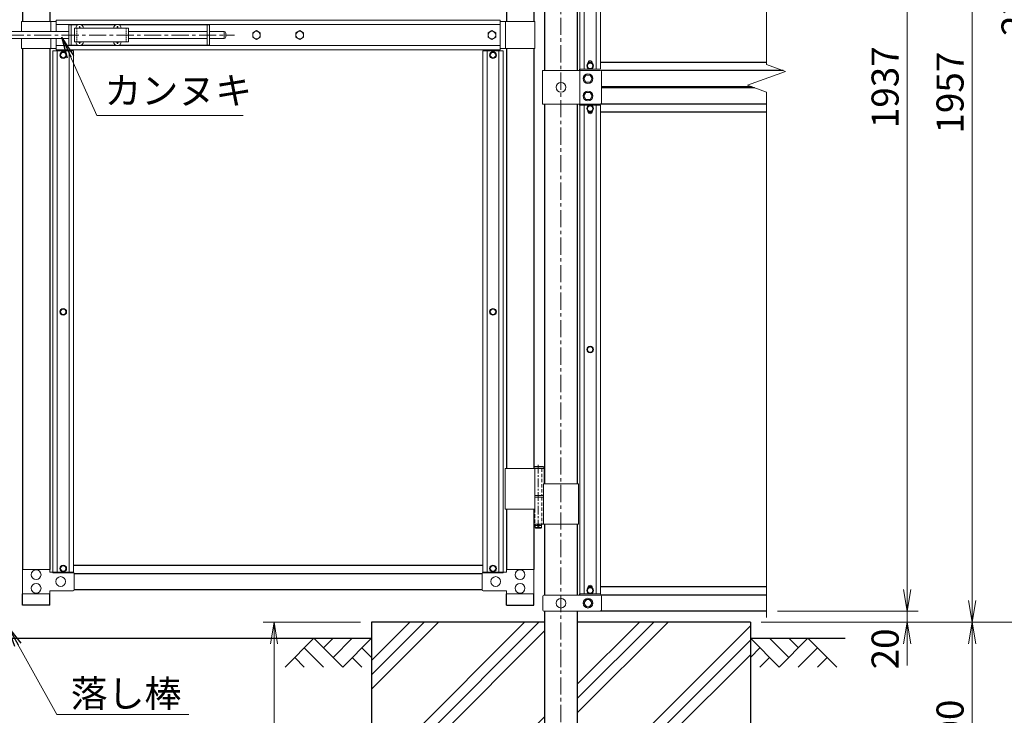
# Model space of a CAD drawing. Units: inches. Extents: x 2331 to 10731, y 2350 to 8290.
# Drawn here: x 7024 to 8844, y 4331 to 5617 of the extents above; entities that cross this region are included whole.
import ezdxf

# ---------------------------------------------------------------- set-up
doc = ezdxf.new("R2010")
doc.units = ezdxf.units.IN
doc.header["$MEASUREMENT"] = 0
doc.linetypes.add('CENTER', pattern=[50.8, 31.75, -6.35, 6.35, -6.35])
doc.linetypes.add('DASHED', pattern=[19.05, 12.7, -6.35])
doc.layers.get('Defpoints').update_dxf_attribs({"color": 8})
for name, color, linetype in [('D-BGD', 7, 'Continuous'), ('D-STR1', 1, 'Continuous'), ('D-STR4', 7, 'Continuous')]:
    doc.layers.add(name, color=color, linetype=linetype)
for name, color, linetype, lineweight in [('D-BMK', 2, 'CENTER', 13), ('D-DCR-HCH', 7, 'Continuous', 13), ('D-STR-DIM', 7, 'Continuous', 13), ('D-STR-TXT', 7, 'Continuous', 13), ('D-STR3', 3, 'Continuous', 13)]:
    doc.layers.add(name, color=color, linetype=linetype, lineweight=lineweight)
doc.styles.add('ゴシック', font='txt')
doc.dimstyles.new('STYLE', dxfattribs={"dimscale": 20, "dimtxt": 2.5, "dimasz": 2, "dimexe": 1, "dimexo": 1, "dimgap": 0.8, "dimtad": 1, "dimdsep": 46, "dimtxsty": 'ゴシック', "dimblk": 'OPEN', "dimcen": 1e-08, "dimclrd": 256, "dimclre": 256, "dimclrt": 256, "dimadec": 0, "dimazin": 2, "dimtfac": 1, "dimtmove": 2, "dimatfit": 3, "dimldrblk": 'OPEN', "dimfxl": 1, "dimtolj": 1, "dimtzin": 0, "dimlwd": -1, "dimlwe": -1, "dimarcsym": 0})

# ---------------------------------------------------------------- blocks, each defined once
blk = doc.blocks.new('_Open')
at = {"color": 0, "linetype": 'ByBlock', "lineweight": -2}
for p, q in [((-1, 0.167), (0, 0)), ((-1, -0.167), (0, 0)), ((0, 0), (-1, 0))]:
    blk.add_line(p, q, dxfattribs=at)
blk = doc.blocks.new('*D16')
at = {"layer": 'D-STR-DIM', "transparency": 16777216}
for p, q in [((7654.3, 4503.3), (7474.3, 4503.3)), ((7494.3, 4463.3), (7494.3, 3743.3)), ((7654.3, 3703.3), (7474.3, 3703.3))]:
    blk.add_line(p, q, dxfattribs=at)
at = {"layer": 'Defpoints', "color": 0, "transparency": 16777216}
for p in [(7674.3, 4503.3), (7494.3, 3703.3), (7674.3, 3703.3)]:
    blk.add_point(p, dxfattribs=at)
at = {"layer": 'D-STR-DIM', "transparency": 16777216, "xscale": 40, "yscale": 40, "zscale": 40}
for p, rotation in [((7494.3, 4503.3), 90), ((7494.3, 3703.3), 270)]:
    blk.add_blockref('_Open', p, dxfattribs=dict(at, rotation=rotation))
at = {"layer": 'D-STR-DIM', "transparency": 16777216, "insert": (7453.3, 4103.3), "char_height": 50, "attachment_point": 5, "rotation": 90, "style": 'ゴシック'}
blk.add_mtext('\\A1;800', dxfattribs=at)
blk = doc.blocks.new('*D17')
at = {"layer": 'D-STR-DIM', "transparency": 16777216}
for p, q in [((8664.3, 4563.3), (8664.3, 4603.3)), ((8424.3, 4523.3), (8684.3, 4523.3)), ((8664.3, 4503.3), (8664.3, 4523.3)), ((8394.3, 4503.3), (8684.3, 4503.3)), ((8664.3, 4463.3), (8664.3, 4423.3))]:
    blk.add_line(p, q, dxfattribs=at)
at = {"layer": 'Defpoints', "color": 0, "transparency": 16777216}
for p in [(8404.3, 4523.3), (8664.3, 4523.3), (8374.3, 4503.3)]:
    blk.add_point(p, dxfattribs=at)
at = {"layer": 'D-STR-DIM', "transparency": 16777216, "xscale": 40, "yscale": 40, "zscale": 40}
for p, rotation in [((8664.3, 4523.3), 270), ((8664.3, 4503.3), 90)]:
    blk.add_blockref('_Open', p, dxfattribs=dict(at, rotation=rotation))
at = {"layer": 'D-STR-DIM', "transparency": 16777216, "insert": (8623.3, 4453.7), "char_height": 50, "attachment_point": 5, "rotation": 90, "style": 'ゴシック'}
blk.add_mtext('\\A1;20', dxfattribs=at)
blk = doc.blocks.new('*D18')
at = {"layer": 'D-STR-DIM', "transparency": 16777216}
for p, q in [((8424.3, 6460.3), (8684.3, 6460.3)), ((8664.3, 4563.3), (8664.3, 6420.3)), ((8424.3, 4523.3), (8684.3, 4523.3))]:
    blk.add_line(p, q, dxfattribs=at)
at = {"layer": 'Defpoints', "color": 0, "transparency": 16777216}
for p in [(8404.3, 6460.3), (8664.3, 6460.3), (8404.3, 4523.3)]:
    blk.add_point(p, dxfattribs=at)
at = {"layer": 'D-STR-DIM', "transparency": 16777216, "xscale": 40, "yscale": 40, "zscale": 40}
for p, rotation in [((8664.3, 6460.3), 90), ((8664.3, 4523.3), 270)]:
    blk.add_blockref('_Open', p, dxfattribs=dict(at, rotation=rotation))
at = {"layer": 'D-STR-DIM', "transparency": 16777216, "insert": (8623.3, 5491.8), "char_height": 50, "attachment_point": 5, "rotation": 90, "style": 'ゴシック'}
blk.add_mtext('\\A1;1937', dxfattribs=at)
blk = doc.blocks.new('*D19')
at = {"layer": 'D-STR-DIM', "transparency": 16777216}
for p, q in [((8424.3, 6460.3), (8804.3, 6460.3)), ((8784.3, 4543.3), (8784.3, 6420.3)), ((8394.3, 4503.3), (8804.3, 4503.3))]:
    blk.add_line(p, q, dxfattribs=at)
at = {"layer": 'Defpoints', "color": 0, "transparency": 16777216}
for p in [(8404.3, 6460.3), (8784.3, 6460.3), (8374.3, 4503.3)]:
    blk.add_point(p, dxfattribs=at)
at = {"layer": 'D-STR-DIM', "transparency": 16777216, "xscale": 40, "yscale": 40, "zscale": 40}
for p, rotation in [((8784.3, 6460.3), 90), ((8784.3, 4503.3), 270)]:
    blk.add_blockref('_Open', p, dxfattribs=dict(at, rotation=rotation))
at = {"layer": 'D-STR-DIM', "transparency": 16777216, "insert": (8743.3, 5481.8), "char_height": 50, "attachment_point": 5, "rotation": 90, "style": 'ゴシック'}
blk.add_mtext('\\A1;1957', dxfattribs=at)
blk = doc.blocks.new('*D20')
at = {"layer": 'D-STR-DIM', "transparency": 16777216}
for p, q in [((8044.3, 6821.5), (8924.3, 6821.5)), ((8904.3, 4543.3), (8904.3, 6781.5)), ((8394.3, 4503.3), (8924.3, 4503.3))]:
    blk.add_line(p, q, dxfattribs=at)
at = {"layer": 'Defpoints', "color": 0, "transparency": 16777216}
for p in [(8024.3, 6821.5), (8904.3, 6821.5), (8374.3, 4503.3)]:
    blk.add_point(p, dxfattribs=at)
at = {"layer": 'D-STR-DIM', "transparency": 16777216, "xscale": 40, "yscale": 40, "zscale": 40}
for p, rotation in [((8904.3, 6821.5), 90), ((8904.3, 4503.3), 270)]:
    blk.add_blockref('_Open', p, dxfattribs=dict(at, rotation=rotation))
at = {"layer": 'D-STR-DIM', "transparency": 16777216, "insert": (8863.3, 5662.4), "char_height": 50, "attachment_point": 5, "rotation": 90, "style": 'ゴシック'}
blk.add_mtext('\\A1;2318', dxfattribs=at)
blk = doc.blocks.new('*D21')
at = {"layer": 'D-STR-DIM', "transparency": 16777216}
for p, q in [((8394.3, 4503.3), (8804.3, 4503.3)), ((8784.3, 4463.3), (8784.3, 4143.3)), ((8074.6, 4103.3), (8804.3, 4103.3))]:
    blk.add_line(p, q, dxfattribs=at)
at = {"layer": 'Defpoints', "color": 0, "transparency": 16777216}
for p in [(8374.3, 4503.3), (8054.6, 4103.3), (8784.3, 4103.3)]:
    blk.add_point(p, dxfattribs=at)
at = {"layer": 'D-STR-DIM', "transparency": 16777216, "xscale": 40, "yscale": 40, "zscale": 40}
for p, rotation in [((8784.3, 4503.3), 90), ((8784.3, 4103.3), 270)]:
    blk.add_blockref('_Open', p, dxfattribs=dict(at, rotation=rotation))
at = {"layer": 'D-STR-DIM', "transparency": 16777216, "insert": (8743.3, 4303.3), "char_height": 50, "attachment_point": 5, "rotation": 90, "style": 'ゴシック'}
blk.add_mtext('\\A1;400', dxfattribs=at)

msp = doc.modelspace()

# ---------------------------------------------------------------- hatches: boundary and pattern name
at = {"layer": 'D-DCR-HCH'}
h = msp.add_hatch(dxfattribs=at)
h.set_pattern_fill('PLAST', color=256, scale=600, angle=45)
h.set_pattern_definition([(45, (25342.52, -46046.71), (-106.066, 106.066), []), (45, (25329.26, -46033.45), (-106.066, 106.066), []), (45, (25316, -46020.19), (-106.066, 106.066), [])])
h.paths.add_polyline_path([(7994.079, 4103.291), (7994.079, 4503.291), (7674.329, 4503.291), (7674.329, 3703.291), (8374.329, 3703.291), (8374.329, 4503.291), (8054.579, 4503.291), (8054.579, 4103.291)])

# ---------------------------------------------------------------- linework, layer by layer
at = {"layer": 'D-BGD'}
for p, q in [((6374.329, 4473.291), (7674.329, 4473.291)), ((8374.329, 4473.291), (8549.329, 4473.291))]:
    msp.add_line(p, q, dxfattribs=at)
at = {"layer": 'D-BMK'}
for p, q in [((8024.329, 6839.576), (8024.329, 4092.716)), ((6796.859, 5588.283), (7421.311, 5588.283)), ((8024.329, 5486.825), (8024.329, 5496.758))]:
    msp.add_line(p, q, dxfattribs=at)
at = {"layer": 'D-BMK', "ltscale": 0.5}
for p, q in [((7982.489, 4794.091), (7982.489, 4674.091)), ((7987.489, 4682.091), (7977.489, 4682.091))]:
    msp.add_line(p, q, dxfattribs=at)
at = {"layer": 'D-DCR-HCH'}
for p, q in [((7567.905, 4473.291), (7514.693, 4420.079)), ((7567.905, 4473.291), (7621.117, 4420.079)), ((7585.643, 4455.554), (7603.38, 4473.291)), ((7603.38, 4437.817), (7638.855, 4473.291)), ((7621.117, 4420.079), (7674.329, 4473.291)), ((8427.541, 4420.079), (8374.329, 4473.291)), ((8445.279, 4437.817), (8409.804, 4473.291)), ((8480.753, 4473.291), (8427.541, 4420.079)), ((8463.109, 4455.461), (8445.279, 4473.291)), ((8480.753, 4473.291), (8533.965, 4420.079)), ((7550.168, 4455.554), (7585.805, 4420.079)), ((7656.592, 4455.554), (7674.329, 4437.898)), ((8392.067, 4455.554), (8374.329, 4437.898)), ((8498.491, 4455.554), (8462.853, 4420.079)), ((7532.431, 4437.817), (7550.249, 4420.079)), ((7638.855, 4437.817), (7656.673, 4420.079)), ((8409.804, 4437.817), (8391.985, 4420.079)), ((8516.228, 4437.817), (8498.409, 4420.079))]:
    msp.add_line(p, q, dxfattribs=at)
at = {"layer": 'D-STR-DIM'}
for p, q in [((8404.329, 5533.944), (8404.329, 6886.291)), ((8439.568, 5521.117), (8404.329, 5533.944)), ((8369.091, 5495.465), (8439.568, 5521.117)), ((8404.329, 5482.64), (8369.091, 5495.465)), ((8404.329, 4511.899), (8404.329, 5482.64))]:
    msp.add_line(p, q, dxfattribs=at)
at = {"layer": 'D-STR1'}
for p, q in [((7029.329, 6362.972), (7029.329, 5613.283)), ((7080.129, 6362.972), (7080.129, 5613.283)), ((7923.529, 6233.091), (7923.529, 5613.283)), ((7974.329, 6233.091), (7974.329, 5613.283)), ((7974.329, 6233.091), (7974.329, 5613.283)), ((7994.079, 6205.091), (7994.079, 5522.791)), ((8054.579, 6205.091), (8054.579, 5522.791)), ((7029.329, 5563.283), (7029.329, 4600.791)), ((7080.129, 5563.283), (7080.129, 4600.791)), ((7923.529, 5563.283), (7923.529, 4787.091)), ((7974.329, 5563.283), (7974.329, 4787.091)), ((8082.202, 5537.791), (8074.456, 5537.791)), ((8404.329, 5537.791), (8097.329, 5537.791)), ((8059.329, 5522.791), (8059.329, 5525.041)), ((8434.969, 5522.791), (8098.652, 5522.791)), ((8376.438, 5492.791), (8099.329, 5492.791)), ((8381.933, 5490.791), (8099.329, 5490.791)), ((7994.079, 5460.791), (7994.079, 4759.091)), ((8054.579, 5460.791), (8054.579, 4759.091)), ((8059.329, 5458.541), (8059.329, 5460.791)), ((8404.329, 5460.791), (8097.329, 5460.791)), ((8404.329, 5445.791), (8097.329, 5445.791)), ((7923.529, 4712.091), (7923.529, 4600.791)), ((7974.329, 4712.091), (7974.329, 4600.791)), ((7994.079, 4684.091), (7994.079, 4553.291)), ((8054.579, 4684.091), (8054.579, 4553.291)), ((7123.829, 4608.291), (7879.829, 4608.291)), ((7124.879, 4593.291), (7878.779, 4593.291)), ((8082.202, 4568.291), (8074.456, 4568.291)), ((8404.329, 4568.291), (8097.329, 4568.291)), ((7029.329, 4534.455), (7029.329, 4555.791)), ((7080.129, 4534.455), (7080.129, 4555.791)), ((7124.879, 4563.291), (7878.779, 4563.291)), ((7923.529, 4534.455), (7923.529, 4555.791)), ((7974.329, 4534.455), (7974.329, 4555.791)), ((8059.329, 4553.291), (8059.329, 4555.541)), ((8404.329, 4553.291), (8096.976, 4553.291)), ((7080.129, 4534.455), (7029.329, 4534.455)), ((7923.529, 4534.455), (7974.329, 4534.455)), ((7994.079, 4523.291), (7994.079, 4103.291)), ((8054.579, 4523.291), (8054.579, 4103.291)), ((8404.329, 4523.291), (8096.976, 4523.291))]:
    msp.add_line(p, q, dxfattribs=at)
msp.add_lwpolyline([(8074.456, 5445.791), (8082.202, 5445.791)], dxfattribs=at)
at = {"layer": 'D-STR3'}
for p, q in [((8059.329, 6428.041), (8059.329, 5525.041)), ((8067.329, 6428.041), (8067.329, 5525.041)), ((8089.329, 6428.041), (8089.329, 5525.041)), ((8097.329, 6428.041), (8097.329, 5525.041)), ((7027.729, 5613.283), (7027.729, 5594.783)), ((7027.729, 5613.283), (7091.829, 5613.283)), ((7081.729, 5613.283), (7081.729, 5594.783)), ((7091.829, 5615.783), (7911.829, 5615.783)), ((7091.829, 5594.783), (7091.829, 5615.783)), ((7091.829, 5607.783), (7911.829, 5607.783)), ((7114.979, 5607.283), (7114.979, 5569.283)), ((7114.979, 5607.283), (7132.381, 5607.283)), ((7119.479, 5607.283), (7119.479, 5569.283)), ((7134.584, 5603.933), (7134.562, 5602.636)), ((7134.584, 5603.933), (7135.374, 5603.933)), ((7135.374, 5603.933), (7135.397, 5602.636)), ((7137.577, 5607.283), (7202.381, 5607.283)), ((7204.584, 5603.933), (7204.562, 5602.636)), ((7204.584, 5603.933), (7205.374, 5603.933)), ((7205.374, 5603.933), (7205.397, 5602.636)), ((7207.577, 5607.283), (7374.979, 5607.283)), ((7370.479, 5607.283), (7370.479, 5569.283)), ((7374.979, 5607.283), (7374.979, 5569.283)), ((7911.829, 5560.783), (7911.829, 5615.783)), ((7975.929, 5613.283), (7911.829, 5613.283)), ((7921.929, 5613.283), (7921.929, 5563.283)), ((7975.929, 5613.283), (7975.929, 5563.283)), ((6934.179, 5594.783), (7114.979, 5594.783)), ((7125.479, 5600.783), (7125.479, 5575.783)), ((7125.479, 5600.783), (7225.479, 5600.783)), ((7133.126, 5601.201), (7131.829, 5601.178)), ((7131.829, 5601.178), (7131.829, 5600.783)), ((7136.832, 5601.201), (7138.129, 5601.178)), ((7138.129, 5601.178), (7138.129, 5600.783)), ((7203.126, 5601.201), (7201.829, 5601.178)), ((7201.829, 5601.178), (7201.829, 5600.783)), ((7206.832, 5601.201), (7208.129, 5601.178)), ((7208.129, 5601.178), (7208.129, 5600.783)), ((7225.479, 5600.783), (7225.479, 5575.783)), ((7225.479, 5594.783), (7370.479, 5594.783)), ((7374.979, 5594.783), (7401.979, 5594.783)), ((7401.979, 5594.783), (7401.979, 5581.783)), ((7404.979, 5591.783), (7404.979, 5584.783)), ((6934.179, 5581.783), (7114.979, 5581.783)), ((7027.729, 5581.783), (7027.729, 5563.283)), ((7081.729, 5581.783), (7081.729, 5563.283)), ((7091.829, 5560.783), (7091.829, 5581.783)), ((7091.829, 5568.783), (7911.829, 5568.783)), ((7114.979, 5569.283), (7132.381, 5569.283)), ((7125.479, 5575.783), (7225.479, 5575.783)), ((7131.829, 5575.388), (7131.829, 5575.783)), ((7133.126, 5575.366), (7131.829, 5575.388)), ((7134.584, 5572.633), (7134.562, 5573.93)), ((7134.584, 5572.633), (7135.374, 5572.633)), ((7135.374, 5572.633), (7135.397, 5573.93)), ((7136.832, 5575.366), (7138.129, 5575.388)), ((7137.577, 5569.283), (7202.381, 5569.283)), ((7138.129, 5575.388), (7138.129, 5575.783)), ((7201.829, 5575.388), (7201.829, 5575.783)), ((7203.126, 5575.366), (7201.829, 5575.388)), ((7204.584, 5572.633), (7204.562, 5573.93)), ((7204.584, 5572.633), (7205.374, 5572.633)), ((7205.374, 5572.633), (7205.397, 5573.93)), ((7206.832, 5575.366), (7208.129, 5575.388)), ((7207.577, 5569.283), (7374.979, 5569.283)), ((7208.129, 5575.388), (7208.129, 5575.783)), ((7225.479, 5581.783), (7370.479, 5581.783)), ((7374.979, 5581.783), (7401.979, 5581.783)), ((7027.729, 5563.283), (7091.829, 5563.283)), ((7123.829, 5559.033), (7085.829, 5559.033)), ((7085.829, 4594.543), (7085.829, 5559.033)), ((7091.829, 5560.783), (7911.829, 5560.783)), ((7093.829, 4594.543), (7093.829, 5559.033)), ((7115.829, 4594.543), (7115.829, 5559.033)), ((7123.829, 4594.543), (7123.829, 5559.033)), ((7879.829, 5559.033), (7917.829, 5559.033)), ((7879.829, 4594.543), (7879.829, 5559.033)), ((7887.829, 4594.543), (7887.829, 5559.033)), ((7909.829, 4594.543), (7909.829, 5559.033)), ((7975.929, 5563.283), (7911.829, 5563.283)), ((7917.829, 4594.543), (7917.829, 5559.033)), ((7990.38, 5522.791), (8097.329, 5522.791)), ((7990.38, 5460.791), (7990.38, 5522.791)), ((8059.329, 5525.041), (8097.329, 5525.041)), ((8059.329, 5460.791), (8059.329, 5522.791)), ((8070.577, 5514.291), (8066.824, 5507.791)), ((8078.082, 5514.291), (8070.577, 5514.291)), ((8081.835, 5507.791), (8078.082, 5514.291)), ((8099.329, 5520.791), (8099.329, 5462.791)), ((8066.824, 5507.791), (8070.577, 5501.291)), ((8070.577, 5501.291), (8078.082, 5501.291)), ((8078.082, 5501.291), (8081.835, 5507.791)), ((8070.577, 5482.291), (8066.824, 5475.791)), ((8078.082, 5482.291), (8070.577, 5482.291)), ((8081.835, 5475.791), (8078.082, 5482.291)), ((7990.38, 5460.791), (8097.329, 5460.791)), ((8059.329, 5458.541), (8097.329, 5458.541)), ((8059.329, 5458.541), (8059.329, 4555.541)), ((8066.824, 5475.791), (8070.577, 5469.291)), ((8067.329, 5458.541), (8067.329, 4555.541)), ((8070.577, 5469.291), (8078.082, 5469.291)), ((8078.082, 5469.291), (8081.835, 5475.791)), ((8089.329, 5458.541), (8089.329, 4555.541)), ((8097.329, 5458.541), (8097.329, 4555.541)), ((7921.529, 4787.091), (7921.529, 4712.091)), ((7921.529, 4787.091), (7993.289, 4787.091)), ((7976.329, 4787.091), (7976.329, 4712.091)), ((7993.289, 4787.091), (7993.289, 4759.091)), ((7992.079, 4759.091), (8056.579, 4759.091)), ((7992.079, 4759.091), (7992.079, 4684.091)), ((8056.579, 4759.091), (8056.579, 4684.091)), ((7976.329, 4737.091), (7992.079, 4737.091)), ((7976.329, 4734.091), (7992.079, 4734.091)), ((7976.329, 4734.091), (7992.079, 4734.091)), ((7921.529, 4712.091), (7976.329, 4712.091)), ((7974.329, 4684.091), (8056.579, 4684.091)), ((7080.129, 4600.791), (7029.329, 4600.791)), ((7029.329, 4600.791), (7029.329, 4555.791)), ((7080.129, 4600.791), (7080.129, 4595.291)), ((7080.129, 4595.291), (7122.879, 4595.291)), ((7123.829, 4594.543), (7085.829, 4594.543)), ((7124.879, 4563.291), (7124.879, 4593.291)), ((7878.779, 4563.291), (7878.779, 4593.291)), ((7879.829, 4594.543), (7917.829, 4594.543)), ((7923.529, 4595.291), (7880.779, 4595.291)), ((7923.529, 4600.791), (7974.329, 4600.791)), ((7923.529, 4600.791), (7923.529, 4595.291)), ((7974.329, 4600.791), (7974.329, 4555.791)), ((7029.329, 4555.791), (7080.129, 4555.791)), ((7080.129, 4555.791), (7080.129, 4561.291)), ((7080.129, 4561.291), (7122.879, 4561.291)), ((7923.529, 4561.291), (7880.779, 4561.291)), ((7923.529, 4555.791), (7923.529, 4561.291)), ((7974.329, 4555.791), (7923.529, 4555.791)), ((7990.998, 4551.291), (7990.998, 4525.291)), ((8097.329, 4553.291), (7992.998, 4553.291)), ((8059.329, 4555.541), (8097.329, 4555.541)), ((8099.329, 4551.291), (8099.329, 4525.291)), ((8097.329, 4523.291), (7992.998, 4523.291))]:
    msp.add_line(p, q, dxfattribs=at)
at = {"layer": 'D-STR3', "linetype": 'DASHED', "ltscale": 0.2}
for p, q in [((7129.979, 5600.783), (7129.979, 5575.783)), ((7220.979, 5600.783), (7220.979, 5575.783))]:
    msp.add_line(p, q, dxfattribs=at)
at = {"layer": 'D-STR3', "linetype": 'Continuous', "ltscale": 1.5}
for p, q in [((7991.489, 4791.091), (7974.329, 4791.091)), ((7992.489, 4790.091), (7974.329, 4790.091)), ((7992.489, 4787.091), (7974.329, 4787.091)), ((7991.489, 4791.091), (7992.489, 4790.091)), ((7992.489, 4787.091), (7992.489, 4790.091)), ((7976.489, 4684.091), (7976.489, 4678.091)), ((7976.489, 4678.091), (7977.489, 4677.091)), ((7976.489, 4678.091), (7988.489, 4678.091)), ((7977.489, 4677.091), (7987.489, 4677.091)), ((7987.489, 4677.091), (7988.489, 4678.091)), ((7988.489, 4684.091), (7988.489, 4678.091))]:
    msp.add_line(p, q, dxfattribs=at)
at = {"layer": 'D-STR3', "linetype": 'DASHED', "ltscale": 0.5}
for p, q in [((7988.789, 4787.091), (7988.789, 4737.091)), ((7988.789, 4734.091), (7988.789, 4684.091)), ((7976.189, 4712.091), (7976.189, 4684.091))]:
    msp.add_line(p, q, dxfattribs=at)
at = {"layer": 'D-STR3'}
for points in [[(7461.829, 5596.383), (7454.815, 5592.333), (7454.815, 5584.233), (7461.829, 5580.183), (7468.844, 5584.233), (7468.844, 5592.333)], [(7541.829, 5596.383), (7534.815, 5592.333), (7534.815, 5584.233), (7541.829, 5580.183), (7548.844, 5584.233), (7548.844, 5592.333)], [(7896.829, 5596.383), (7889.815, 5592.333), (7889.815, 5584.233), (7896.829, 5580.183), (7903.844, 5584.233), (7903.844, 5592.333)], [(7099.056, 5551.283), (7101.943, 5556.283), (7107.716, 5556.283), (7110.603, 5551.283), (7107.716, 5546.283), (7101.943, 5546.283)], [(7904.603, 5551.283), (7901.716, 5556.283), (7895.943, 5556.283), (7893.056, 5551.283), (7895.943, 5546.283), (7901.716, 5546.283)], [(8072.556, 5531.291), (8075.443, 5536.291), (8081.216, 5536.291), (8084.103, 5531.291), (8081.216, 5526.291), (8075.443, 5526.291)], [(8072.556, 5452.291), (8075.443, 5457.291), (8081.216, 5457.291), (8084.103, 5452.291), (8081.216, 5447.291), (8075.443, 5447.291)], [(7099.056, 5076.787), (7101.943, 5081.787), (7107.716, 5081.787), (7110.603, 5076.787), (7107.716, 5071.787), (7101.943, 5071.787)], [(7904.603, 5076.787), (7901.716, 5081.787), (7895.943, 5081.787), (7893.056, 5076.787), (7895.943, 5071.787), (7901.716, 5071.787)], [(8072.556, 5007.041), (8075.443, 5012.041), (8081.216, 5012.041), (8084.103, 5007.041), (8081.216, 5002.041), (8075.443, 5002.041)], [(7099.056, 4602.291), (7101.943, 4597.291), (7107.716, 4597.291), (7110.603, 4602.291), (7107.716, 4607.291), (7101.943, 4607.291)], [(7099.056, 4602.291), (7101.943, 4597.291), (7107.716, 4597.291), (7110.603, 4602.291), (7107.716, 4607.291), (7101.943, 4607.291)], [(7904.603, 4602.291), (7901.716, 4597.291), (7895.943, 4597.291), (7893.056, 4602.291), (7895.943, 4607.291), (7901.716, 4607.291)], [(8072.556, 4561.791), (8075.443, 4566.791), (8081.216, 4566.791), (8084.103, 4561.791), (8081.216, 4556.791), (8075.443, 4556.791)], [(8081.829, 4538.291), (8078.088, 4544.791), (8070.571, 4544.791), (8066.829, 4538.291), (8070.571, 4531.791), (8078.088, 4531.791)]]:
    msp.add_lwpolyline(points, close=True, dxfattribs=at)
for points in [[(8074.329, 5536.094), (8074.329, 5536.791, -1), (8082.329, 5536.791), (8082.329, 5536.094)], [(8074.329, 5447.489), (8074.329, 5446.791, 1), (8082.329, 5446.791), (8082.329, 5447.489)], [(8074.329, 4566.594), (8074.329, 4567.291, -1), (8082.329, 4567.291), (8082.329, 4566.594)]]:
    msp.add_lwpolyline(points, format="xyb", dxfattribs=at)
for centre, radius in [((7461.829, 5588.283), 7.034), ((7541.829, 5588.283), 7.034), ((7896.829, 5588.283), 7.034), ((7104.829, 5551.283), 6.25), ((7104.829, 5551.283), 5), ((7898.829, 5551.283), 6.25), ((7898.829, 5551.283), 5), ((8078.329, 5531.291), 6.25), ((8078.329, 5531.291), 5), ((8074.329, 5507.791), 9), ((8024.329, 5491.791), 9), ((8074.329, 5475.791), 9), ((8078.329, 5452.291), 6.25), ((8078.329, 5452.291), 5), ((7104.829, 5076.787), 6.25), ((7104.829, 5076.787), 5), ((7898.829, 5076.787), 6.25), ((7898.829, 5076.787), 5), ((8078.329, 5007.041), 6.25), ((8078.329, 5007.041), 5), ((7104.829, 4602.291), 6.25), ((7104.829, 4602.291), 6.25), ((7104.829, 4602.291), 5), ((7104.829, 4602.291), 5), ((7898.829, 4602.291), 6.25), ((7898.829, 4602.291), 5), ((7054.729, 4590.791), 9), ((7099.879, 4578.291), 9), ((7903.779, 4578.291), 9), ((7948.929, 4590.791), 9), ((7054.729, 4565.791), 9), ((7948.929, 4565.791), 9), ((8078.329, 4561.791), 6.25), ((8078.329, 4561.791), 5), ((8024.329, 4538.291), 9), ((8074.329, 4538.291), 9), ((8074.329, 4538.291), 6.5)]:
    msp.add_circle(centre, radius, dxfattribs=at)
at = {"layer": 'D-STR3', "linetype": 'Continuous', "ltscale": 1.5}
msp.add_circle((7982.489, 4682.091), 2, dxfattribs=at)
at = {"layer": 'D-STR3'}
for centre, radius, start, end in [((7134.979, 5600.783), 7, 0, 180), ((7204.979, 5600.783), 7, 0, 180), ((7133.074, 5602.688), 1.488, 270, 0), ((7136.884, 5602.688), 1.488, 180, 270), ((7203.074, 5602.688), 1.488, 270, 0), ((7206.884, 5602.688), 1.488, 180, 270), ((7401.979, 5591.783), 3, 0, 90), ((7134.979, 5575.783), 7, 180, 0), ((7133.074, 5573.878), 1.488, 0, 90), ((7136.884, 5573.878), 1.488, 90, 180), ((7204.979, 5575.783), 7, 180, 0), ((7203.074, 5573.878), 1.488, 0, 90), ((7206.884, 5573.878), 1.488, 90, 180), ((7401.979, 5584.783), 3, 270, 0), ((8097.329, 5520.791), 2, 0, 90), ((8097.329, 5462.791), 2, 270, 0), ((7122.879, 4593.291), 2, 0, 90), ((7880.779, 4593.291), 2, 90, 180), ((7122.879, 4563.291), 2, 270, 0), ((7880.779, 4563.291), 2, 180, 270), ((7992.998, 4551.291), 2, 90, 180), ((8097.329, 4551.291), 2, 0, 90), ((7992.998, 4525.291), 2, 180, 270), ((8097.329, 4525.291), 2, 270, 0)]:
    msp.add_arc(centre, radius, start, end, dxfattribs=at)
at = {"layer": 'D-STR4'}
for p, q in [((7674.329, 4503.291), (7674.329, 3703.291)), ((7994.079, 4503.291), (7674.329, 4503.291)), ((8374.329, 4503.291), (8054.579, 4503.291)), ((8374.329, 4503.291), (8374.329, 3703.291))]:
    msp.add_line(p, q, dxfattribs=at)

# ---------------------------------------------------------------- texts
at = {"layer": 'D-STR-TXT', "style": 'ゴシック'}
for s, p in [('カンヌキ', (7180.9, 5460.619)), ('落し棒', (7118.573, 4346.164))]:
    msp.add_text(s, height=50, dxfattribs=at).set_placement(p)

# ---------------------------------------------------------------- dimensions: what is measured, and where the dimension line sits
at = {"layer": 'D-STR-DIM'}
for base, p1, p2, override, picture, middle in [((8904.329, 6821.455), (8374.329, 4503.291), (8024.329, 6821.455), {"dimrnd": 1}, '*D20', (8863.329, 5662.373)), ((8784.329, 6460.291), (8374.329, 4503.291), (8404.329, 6460.291), {"dimtxt": 2.5}, '*D19', (8743.329, 5481.791)), ((8664.329, 6460.291), (8404.329, 4523.291), (8404.329, 6460.291), {"dimtxt": 2.5}, '*D18', (8623.329, 5491.791)), ((7494.329, 3703.291), (7674.329, 4503.291), (7674.329, 3703.291), {"dimtxt": 2.5}, '*D16', (7453.329, 4103.291)), ((8784.329, 4103.291), (8374.329, 4503.291), (8054.579, 4103.291), {"dimtxt": 2.5}, '*D21', (8743.329, 4303.291))]:
    dim = msp.add_linear_dim(base=base, p1=p1, p2=p2, angle=90, dimstyle='STYLE', override=override, dxfattribs=at)
    dim.commit()
    dim.dimension.update_dxf_attribs({"geometry": picture, "text_midpoint": middle})
dim = msp.add_linear_dim(base=(8664.329, 4523.291), p1=(8374.329, 4503.291), p2=(8404.329, 4523.291), angle=90, dimstyle='STYLE', override={"dimtxt": 2.5}, dxfattribs=at)
dim.commit()
dim.dimension.update_dxf_attribs({"geometry": '*D17', "text_midpoint": (8623.331, 4453.719), "dimtype": 160})

# ---------------------------------------------------------------- leaders
at = {"layer": 'D-STR-TXT'}
for points in [[(7102.368, 5584.554), (7166.679, 5439.289), (7436.992, 5439.289)], [(7001.929, 4496.275), (7092.784, 4332.304), (7337.109, 4332.304)]]:
    msp.add_leader(points, dimstyle='STYLE', override={"dimtxt": 2.5}, dxfattribs=at)

doc.saveas('drawing.dxf')
